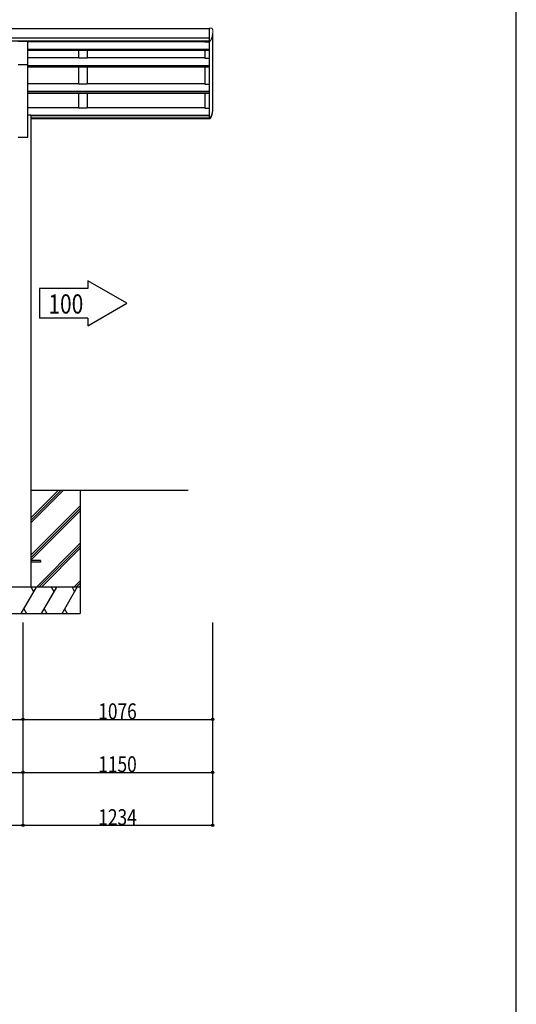
# Model space of a CAD drawing. Extents: x 0 to 55000, y 0 to 40000.
# Drawn here: x 15184 to 18000, y 20000 to 25582 of the extents above; entities that cross this region are included whole.
import ezdxf

# ---------------------------------------------------------------- set-up
doc = ezdxf.new("R2010")
doc.units = 0
for name, color, linetype in [('YKK_A1', 4, 'CONTINUOUS'), ('YKK_F1', 7, 'CONTINUOUS'), ('YKK_N1', 2, 'CONTINUOUS'), ('YKK_Z1', 7, 'CONTINUOUS')]:
    doc.layers.add(name, color=color, linetype=linetype)
doc.styles.add('text-b', font='extslim2.shx', dxfattribs={"width": 0.8, "bigfont": 'extfont2.shx'})

msp = doc.modelspace()

# ---------------------------------------------------------------- linework, layer by layer
at = {"layer": 'YKK_A1'}
for p, q in [((11246.15861166755, 25532.43039815303), (16258.15861166755, 25532.43039815303)), ((16258.15896958028, 25532.42864368065), (16258.15861407676, 25024.64526116843)), ((16258.15896996108, 25532.97253765383), (16258.15891810728, 25458.90720569429)), ((11246.15861166755, 25478.94399237354), (16258.15892816303, 25478.94399237354)), ((11246.15861166755, 25461.09487466412), (16258.15861166755, 25461.09487466412)), ((15174.65861166755, 25459.55697037665), (15229.65861166755, 25459.55697037665)), ((15229.65861166755, 25327.64204276235), (15229.65861166755, 25459.55697037665)), ((15229.65861166755, 25458.93864329225), (16258.15861166755, 25458.93864329225)), ((15517.15861166755, 25458.93864329225), (15517.15861166755, 25455.96217944207)), ((15567.15861166755, 25455.96217944207), (15517.15861166755, 25455.96217944207)), ((15567.15861166755, 25458.93864329225), (15567.15861166755, 25455.96217944207)), ((16233.15891812809, 25458.93690632261), (16233.15891604422, 25455.96044247243)), ((16233.15891604422, 25455.96044247243), (16258.15891604422, 25455.96042496971)), ((16278.15865151881, 25078.12559278811), (16278.15894939331, 25503.59458877584)), ((15229.65861166755, 25413.89506442478), (16258.15861166755, 25413.89506442478)), ((15229.65861166755, 25412.501901398), (16258.15861166755, 25412.501901398)), ((15229.65861166755, 25408.32311015283), (16258.15861166755, 25408.32311015283)), ((15517.15861166755, 25408.32311015283), (15517.15861166755, 25363.3355003835)), ((15567.15861166755, 25408.32311015283), (15567.15861166755, 25363.3355003835)), ((16233.1588826917, 25408.32137318319), (16233.15885119551, 25363.33376341389)), ((15229.65861166755, 25368.19513837787), (15517.15861166755, 25368.19513837787)), ((15567.15861166755, 25363.3355003835), (15517.15861166755, 25363.3355003835)), ((15567.15861166755, 25368.19513837787), (16233.15861166755, 25368.19513837787)), ((16233.15885119551, 25363.33376341389), (16258.15885119548, 25363.33374591117)), ((15174.65861166755, 25327.64204276235), (15229.65861166755, 25327.64204276235)), ((15229.65861166755, 24914.99933790601), (15229.65861166755, 25327.64204276235)), ((15229.65861166755, 25322.49067366695), (16258.15861166755, 25322.49067366696)), ((15229.65861166755, 25321.10969446741), (16258.15861166755, 25321.10969446741)), ((15229.65861166755, 25314.158643095), (16258.15861166755, 25314.158643095)), ((15517.15861166755, 25314.158643095), (15517.15861166755, 25216.20986829292)), ((15567.15861166755, 25314.158643095), (15567.15861166755, 25216.20986829292)), ((16233.15881676634, 25314.15690612539), (16233.15874819158, 25216.20813132334)), ((15229.65861166755, 25220.87752929972), (15517.15861166755, 25220.87752929972)), ((15229.65861166755, 25176.68709831372), (16258.15861166755, 25176.68709831372)), ((15229.65861166755, 25175.32433727512), (16258.15861166755, 25175.32433727512)), ((15567.15861166755, 25216.20986829292), (15517.15861166755, 25216.20986829292)), ((15567.15861166755, 25220.87752929972), (16233.15861166755, 25220.87752929972)), ((16233.15874819158, 25216.20813132334), (16258.15874819158, 25216.20811382062)), ((15229.65861166755, 25165.63141075327), (16258.15861166755, 25165.63141075327)), ((15517.15861166755, 25165.63141075327), (15517.15861166755, 25079.42935030905)), ((15567.15861166755, 25165.63141075327), (15567.15861166755, 25079.42935030905)), ((16233.15871278115, 25165.6296737837), (16233.15865243034, 25079.4276133395)), ((15229.65861166755, 25084.76197032398), (15517.15861166755, 25084.76197032399)), ((15229.65861166755, 25084.22817208254), (15517.15861166755, 25084.22817208254)), ((15567.15861166755, 25079.42935030905), (15517.15861166755, 25079.42935030905)), ((15567.15861166755, 25084.76197032399), (16233.15861166755, 25084.76197032398)), ((15567.15861166755, 25084.22817208254), (16233.15861166755, 25084.22817208254)), ((16233.15865243034, 25079.4276133395), (16258.15865243034, 25079.42759583679)), ((15229.65861166755, 25041.38021279837), (15247.35861166753, 25041.38021279837)), ((15247.35861166753, 25041.38021279837), (15247.35861166753, 22364.99994280336)), ((15247.35861166753, 25040.13884511899), (16258.15861166755, 25040.13884511899)), ((15247.35861166753, 25038.77752723044), (16258.15861166755, 25038.77752723044)), ((15247.35861166753, 25024.70471340804), (16258.15861166755, 25024.70471340804)), ((15247.35861166753, 25021.20492841205), (16258.15861166755, 25021.20492841205)), ((16258.15861407676, 25024.64526116843), (16258.15861006585, 25018.91626445448)), ((15174.65861166755, 24914.99933790601), (15229.65861166755, 24914.99933790601)), ((15570.55861166754, 24101.74949045132), (15570.55861166754, 24056.94949045132)), ((15792.26111503635, 23973.74949045132), (15570.55861166754, 24101.74949045132)), ((15570.55861166754, 24056.94949045132), (15296.95861166753, 24056.94949045132)), ((15296.95861166753, 24056.94949045132), (15296.95861166753, 23890.54949045131)), ((15570.55861166754, 23845.74949045132), (15792.26111503635, 23973.74949045132)), ((15570.55861166754, 23890.54949045131), (15296.95861166753, 23890.54949045131)), ((15570.55861166754, 23890.54949045131), (15570.55861166754, 23845.74949045132))]:
    msp.add_line(p, q, dxfattribs=at)
at = {"layer": 'YKK_A1', "linetype": 'Continuous', "lineweight": 13, "ltscale": 0.5}
for p, q in [((16265.00259769964, 25532.97253286255), (16258.15896996108, 25532.97253765383)), ((16277.87298332824, 25527.50099790406), (16277.66166277934, 25528.63012608563)), ((16259.05247486173, 25458.9072050687), (16258.15891810728, 25458.90720569429)), ((16278.65864784826, 25072.88278062024), (16278.65865151878, 25078.12559243807)), ((16259.05217083122, 25024.64526054284), (16258.15861407676, 25024.64526116844)), ((16258.15861373636, 25024.15907620847), (16259.05217049082, 25024.15907558289)), ((16258.15861006585, 25018.91626445448), (16259.05216682027, 25018.9162638289))]:
    msp.add_line(p, q, dxfattribs=at)
for centre, radius, start, end in [((16265.00251403591, 25413.47122498049), 119.5013078821115, 86.12174712193713, 89.9999598868126), ((16272.74699386713, 25527.71032747544), 5, 10.60048797483816, 86.12174712193713)]:
    msp.add_arc(centre, radius, start, end, dxfattribs=at)
for points in [[(16277.87298332824, 25527.50099790406), (16278.19003805262, 25524.46338651728), (16278.45078969508, 25521.04092147799), (16278.60695204462, 25517.61845651158), (16278.65895681546, 25514.19599161845), (16278.60694725241, 25510.77352679794), (16278.45078011072, 25507.35106205019), (16278.19002367606, 25503.92859737601), (16277.82395176037, 25500.50613277547), (16277.63320913745, 25499.02926990822), (16277.42256689304, 25497.55240705491), (16277.19191278302, 25496.0755442156), (16276.94112292907, 25494.59868139039), (16276.67006147528, 25493.12181857938), (16276.3785802061, 25491.64495578266), (16276.06651812352, 25490.16809300034), (16275.73370097985, 25488.69123023256), (16275.37994076341, 25487.21436747944), (16275.0050351329, 25485.73750474113), (16274.60876679697, 25484.26064201778), (16274.19090283301, 25482.78377930954), (16273.75119394157, 25481.30691661659), (16273.28937362845, 25479.83005393913), (16272.80515730949, 25478.35319127734), (16272.29824132967, 25476.87632863145), (16271.76830188654, 25475.39946600168), (16271.21499385167, 25473.92260338827), (16270.63794947451, 25472.44574079147), (16270.03677696025, 25470.96887821156), (16269.41105890367, 25469.49201564884), (16268.76035056615, 25468.01515310363), (16268.08417797272, 25466.53829057623), (16267.38203581222, 25465.06142806702), (16266.65338511177, 25463.5845655763), (16266.10558113936, 25462.64909170048), (16265.37348423724, 25461.71361795368), (16264.38167661362, 25460.7781443887), (16262.93603046527, 25459.84267114146), (16259.05247486173, 25458.90720506872)], [(16259.05217049082, 25024.15907558289), (16262.93572608745, 25025.07217452233), (16264.38137220661, 25025.98527516868), (16265.37317981964, 25026.89837613301), (16266.10527670599, 25027.81147727923), (16266.65308066251, 25028.72457855411), (16267.94976134383, 25031.32812167697), (16269.16137799044, 25033.93166485937), (16270.29087164911, 25036.53520809928), (16271.34086305162, 25039.13875139486), (16272.31368930035, 25041.74229474444), (16273.21143462262, 25044.34583814661), (16274.03595626427, 25046.94938160003), (16274.78890636467, 25049.55292510356), (16275.47175048015, 25052.15646865618), (16276.08578328768, 25054.76001225696), (16276.6321418958, 25057.36355590513), (16277.11181710503, 25059.96709959998), (16277.52566289474, 25062.57064334092), (16277.87440435952, 25065.17418712745), (16278.15864427417, 25067.77773095913), (16278.43669693123, 25071.22701804079), (16278.6032023741, 25074.67630520056), (16278.65865151881, 25078.12559243807), (16278.60320720385, 25081.57487975322), (16278.43670659073, 25085.02416714613), (16278.15865876342, 25088.47345461712)], [(16259.05217083122, 25024.64526054583), (16262.7072819793, 25025.50464778023), (16264.06789009523, 25026.36403662399), (16265.00135608212, 25027.22342576674), (16265.69038844481, 25028.08281508067), (16266.20596863987, 25028.94220451612), (16267.43283084847, 25031.40137348907), (16268.58332491553, 25033.86054251567), (16269.65997316307, 25036.31971159387), (16270.66503630774, 25038.77888072223), (16271.60054216269, 25041.23804989921), (16272.46830990264, 25043.69721912391), (16273.26997065922, 25046.15638839454), (16274.00698505947, 25048.61555771057), (16274.68065819616, 25051.07472707094), (16275.29215242455, 25053.53389647484), (16275.84249830438, 25055.99306592156), (16276.33260394694, 25058.45223541045), (16276.76326297736, 25060.91140494095), (16277.13516128581, 25063.3705745126), (16277.44888270667, 25065.82974412498), (16277.7049137406, 25068.28891377775), (16277.90364741039, 25070.74808347063), (16278.04538632472, 25073.20725320341), (16278.13034500499, 25075.66642297594), (16278.15865151881, 25078.12559278814)], [(16259.05216682027, 25018.9162638289), (16262.93572241691, 25019.82936276834), (16264.38136853607, 25020.74246341469), (16265.37317614909, 25021.65556437902), (16266.10527303544, 25022.56866552524), (16266.65307699199, 25023.48176680012), (16267.94975767328, 25026.08530992298), (16269.1613743199, 25028.68885310538), (16270.29086797856, 25031.29239634529), (16271.34085938107, 25033.89593964088), (16272.31368562981, 25036.49948299045), (16273.21143095207, 25039.10302639262), (16274.03595259372, 25041.70656984604), (16274.78890269416, 25044.31011334957), (16275.47174680961, 25046.91365690219), (16276.08577961713, 25049.51720050297), (16276.63213822528, 25052.12074415114), (16277.11181343452, 25054.72428784599), (16277.52565922422, 25057.32783158693), (16277.87440068898, 25059.93137537346), (16278.15864060362, 25062.53491920514), (16278.43669326068, 25065.9842062868), (16278.60319870355, 25069.43349344657), (16278.65864784826, 25072.88278068408)]]:
    msp.add_spline(points, degree=3, dxfattribs=at)
at = {"layer": 'YKK_F1', "color": 7}
msp.add_line((18000, 0), (18000, 39000), dxfattribs=at)
at = {"layer": 'YKK_N1'}
for p, q in [((15201.95861166753, 22164.99998933521), (15201.95861166753, 21613.99998933522)), ((15201.95861166753, 22164.99998933521), (15201.95861166753, 21613.99998933523)), ((15201.95861166753, 22164.99998933521), (15201.95861166753, 21313.99998933522)), ((15201.95861166753, 22164.99998933521), (15201.95861166753, 21313.99998933523)), ((15201.95861166753, 22164.99998933521), (15201.95861166753, 21013.99998933522)), ((15201.95861166753, 22164.99998933521), (15201.95861166753, 21013.99998933523)), ((16277.95839405098, 22164.99998933521), (16277.95839405098, 21613.99998933523)), ((16277.95839405098, 22164.99998933521), (16277.95839405098, 21313.99998933523)), ((16277.95839405098, 22164.99998933521), (16277.95839405098, 21013.99998933523)), ((12301.95861166753, 21614.99998933523), (15201.95861166753, 21614.99998933523)), ((15201.95861166753, 21614.99998933523), (16277.95839405098, 21614.99998933523)), ((12301.95861166753, 21314.99998933522), (15201.95861166753, 21314.99998933522)), ((15201.95861166753, 21314.99998933523), (16277.95839405098, 21314.99998933523)), ((12301.95861166753, 21014.99998933522), (15201.95861166753, 21014.99998933522)), ((15201.95861166753, 21014.99998933523), (16277.95839405098, 21014.99998933523))]:
    msp.add_line(p, q, dxfattribs=at)
at = {"layer": 'YKK_N1', "linetype": 'ByBlock', "lineweight": -2}
for centre in [(15201.95861166753, 21614.99998933523), (15201.95861166753, 21614.99998933523), (16277.95839405098, 21614.99998933523), (15201.95861166753, 21314.99998933522), (15201.95861166753, 21314.99998933523), (16277.95839405098, 21314.99998933523), (15201.95861166753, 21014.99998933522), (15201.95861166753, 21014.99998933523), (16277.95839405098, 21014.99998933523)]:
    msp.add_circle(centre, 6.375, dxfattribs=at)
at = {"layer": 'YKK_Z1', "linetype": 'Continuous', "ltscale": 0.5}
for p, q in [((15246.95861166753, 22729.36811289229), (15432.59061024236, 22914.99850324858)), ((15246.95861166753, 22743.51060172523), (15418.4483420997, 22914.99850324858)), ((15246.95861166753, 22757.65265569143), (15404.30615922125, 22914.99850324858)), ((15246.95861166753, 22545.52231940851), (15526.95861166753, 22825.5192942642)), ((15246.95861166753, 22531.38026544232), (15526.95861166753, 22811.37727928993)), ((15246.95861166753, 22517.23777660938), (15526.95861166753, 22797.23535083582)), ((15278.56671299785, 22364.99850324858), (15526.95861166753, 22613.38841702203)), ((15292.70906039499, 22364.99850324858), (15526.95861166753, 22599.24631670464)), ((15306.85244273275, 22364.99850324858), (15526.95861166753, 22585.10391030319)), ((15490.69985494873, 22364.99850324858), (15526.95861166753, 22401.25703611195)), ((15504.84235713392, 22364.99850324858), (15526.95861166753, 22387.11466550279)), ((15526.95861166753, 22364.99850324858), (14876.95861166753, 22364.99850324858)), ((15192.91508436293, 22214.99897627104), (15279.51786756606, 22364.99850324858)), ((15264.51737928481, 22339.01713423002), (15249.51591444106, 22364.99996809233)), ((15308.38529920668, 22214.99897627104), (15394.98808240981, 22364.99850324858)), ((15379.98759412856, 22339.01737837065), (15364.98710584731, 22364.99899152983)), ((15423.85551405043, 22214.99897627104), (15510.45829725356, 22364.99850324858)), ((15480.45780897231, 22364.99850324858), (15495.45805311293, 22339.01762251127)), ((15518.98450964424, 22364.99850324858), (15526.95861166753, 22372.97257311064)), ((15207.91459608168, 22240.97884992827), (15222.91386365981, 22214.99897627104)), ((15323.38432264418, 22240.97820905913), (15338.38334608168, 22214.99897627104)), ((15438.85429334731, 22240.97762922514), (15453.85307264418, 22214.99897627104)), ((14876.95861166753, 22214.99897627104), (15526.95861166753, 22214.99897627104))]:
    msp.add_line(p, q, dxfattribs=at)
at = {"layer": 'YKK_Z1'}
for p, q in [((15246.95861166753, 22914.99840847806), (16139.96383049487, 22914.99840847806)), ((15526.95861166753, 22914.99850324858), (15526.95861166753, 22214.99897627104)), ((15301.95861166753, 22515.87978630777), (15246.95861166753, 22515.87978630777)), ((15301.95861166753, 22506.87978630776), (15246.95861166753, 22506.87978630776)), ((15301.95861166753, 22515.87978630777), (15301.95861166753, 22506.87978630776))]:
    msp.add_line(p, q, dxfattribs=at)

# ---------------------------------------------------------------- texts
at = {"layer": 'YKK_A1', "style": 'text-b', "width": 0.8}
msp.add_text('100', height=108.8, dxfattribs=at).set_placement((15346.73924925103, 23916.03146733004))
at = {"layer": 'YKK_N1', "style": 'text-b', "width": 0.8}
for s, p in [('1076', (15629.55850285926, 21615.99998933523)), ('1150', (15629.55850285926, 21315.99998933523)), ('1234', (15629.55850285926, 21015.99998933523))]:
    msp.add_text(s, height=90, dxfattribs=at).set_placement(p)

doc.saveas('drawing.dxf')
